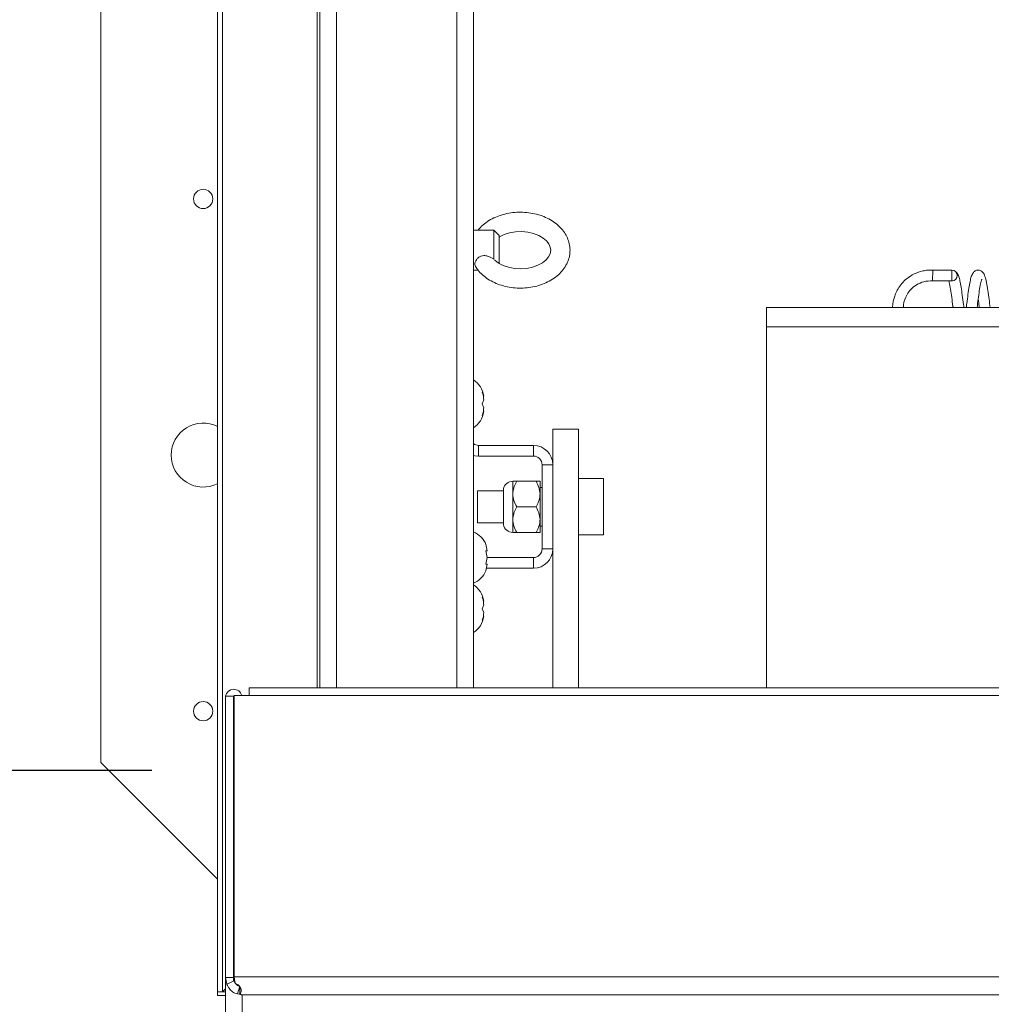
# Paper-space layout 'Top Level(2)' of a CAD drawing. Units: inches. Extents: x 4 to 325, y 6 to 252.
# Drawn here: x 43 to 52, y 141 to 150 of the extents above; entities that cross this region are included whole.
import ezdxf

# ---------------------------------------------------------------- set-up
doc = ezdxf.new("R2010")
doc.units = ezdxf.units.IN
doc.header["$MEASUREMENT"] = 0
doc.layers.add('UL_LISTED', color=7, linetype='Continuous')
doc.styles.add('SLDTEXTSTYLE0', font='TXT', dxfattribs={"width": 0.605})
doc.dimstyles.new('SLDDIMSTYLE5', dxfattribs={"dimtxt": 2.426758, "dimasz": 2.426758, "dimexe": 0, "dimexo": 0.0625, "dimgap": 0.606689, "dimtad": 0, "dimtih": 1, "dimtoh": 1, "dimdec": 0, "dimrnd": 1e-09, "dimzin": 12, "dimdsep": 46, "dimtxsty": 'SLDTEXTSTYLE0', "dimsah": 1, "dimcen": 0.09, "dimadec": 0, "dimazin": 3, "dimtfac": 1, "dimtdec": 0, "dimtofl": 0, "dimtmove": 0, "dimatfit": 3, "dimfxl": 1, "dimfrac": 2, "dimtolj": 1, "dimtzin": 12, "dimarcsym": 0})

# ---------------------------------------------------------------- blocks, each defined once
blk = doc.blocks.new('_D_8')
at = {"layer": 'UL_LISTED', "ltscale": 30}
for p, q in [((43.9322, 191.0326), (21.5628, 191.0326)), ((24.5628, 191.0326), (24.5628, 174.435)), ((24.5628, 142.93), (24.5628, 159.5276)), ((43.9604, 142.93), (21.5628, 142.93))]:
    blk.add_line(p, q, dxfattribs=at)
for points in [[(24.5628, 191.0326), (24.1894, 188.6059), (24.9361, 188.6059)], [(24.5628, 142.93), (24.9361, 145.3567), (24.1894, 145.3567)]]:
    blk.add_solid(points, dxfattribs=at)
at = {"layer": 'UL_LISTED', "ltscale": 30, "char_height": 2.5, "attachment_point": 1, "style": 'SLDTEXTSTYLE0'}
for s, insert in [('"', (27.2919, 173.9308, -5.6106)), ('ROUGH', (18.359, 170.204, -5.6106)), ('OPENING', (16.4146, 166.4771, -5.6106)), ('WIDTH', (19.0998, 162.7503, -5.6106))]:
    blk.add_mtext(s, dxfattribs=dict(at, insert=insert))

psp = doc.layouts.new('Top Level(2)')

# ---------------------------------------------------------------- linework, layer by layer
at = {"color": 7, "linetype": 'Continuous', "lineweight": 15, "ltscale": 30}
for p, q in [((44.6006586, 140.7684612), (44.6006586, 193.2484612)), ((44.6482538, 193.2484612), (44.6482538, 140.7684612)), ((43.4603906, 191.0084612), (43.4603906, 143.0084612)), ((45.5987398, 143.7354086), (45.5987398, 164.6022112)), ((47.0987398, 164.6022112), (47.0987398, 143.7354086)), ((47.3003906, 148.2022112), (47.0987398, 148.2022112)), ((47.3503906, 148.1522112), (47.3003906, 148.2022112)), ((47.3003906, 147.9187164), (47.3003906, 148.2022112)), ((47.3503906, 148.1522112), (47.3503906, 148.1101078)), ((47.3503906, 148.1101078), (47.3503906, 147.8786955)), ((47.0987398, 147.8147112), (47.1447616, 147.8147112)), ((51.5840268, 147.7089612), (51.5867544, 147.8139612)), ((51.7728906, 147.8139612), (51.5867544, 147.8139612)), ((51.7728906, 147.7089612), (51.7728906, 147.8139612)), ((51.5840268, 147.7089612), (51.7786389, 147.7089612)), ((49.9603906, 147.2599612), (49.9603906, 147.4489612)), ((53.0541406, 147.4489612), (49.9603906, 147.4489612)), ((49.9603906, 147.2599612), (49.9603906, 143.7354086)), ((53.0541406, 147.2599612), (49.9603906, 147.2599612)), ((47.1865514, 146.6209612), (47.2005287, 146.5834612)), ((47.1865514, 146.5084612), (47.2005287, 146.5459612)), ((47.2005287, 146.4709612), (47.1865514, 146.5084612)), ((47.2005287, 146.4334612), (47.1865514, 146.3959612)), ((48.1249906, 146.2597362), (47.8749906, 146.2597362)), ((47.8749906, 146.2597362), (47.8749906, 145.9144612)), ((48.1249906, 146.2597362), (48.1249906, 143.7354086)), ((47.1489906, 146.1030612), (47.1489906, 145.9984612)), ((47.6863906, 146.1030612), (47.1489906, 146.1030612)), ((47.6863906, 145.9984612), (47.6863906, 146.1030612)), ((47.6863906, 145.9984612), (47.1489906, 145.9984612)), ((47.7703906, 145.9144612), (47.8749906, 145.9144612)), ((47.7703906, 145.9144612), (47.7703906, 145.0924612)), ((47.8749906, 145.9144612), (47.8749906, 145.6163376)), ((47.4843656, 145.7534612), (47.4843656, 145.6284612)), ((47.5230408, 145.7534612), (47.7113155, 145.7534612)), ((47.7499906, 145.7534612), (47.7499906, 145.6284612)), ((48.3699906, 145.7784612), (48.1249906, 145.7784612)), ((48.3699906, 145.2284612), (48.3699906, 145.7784612)), ((47.3924019, 145.6597112), (47.1389906, 145.6597112)), ((47.1389906, 145.3472112), (47.1389906, 145.6597112)), ((47.3924019, 145.6779249), (47.3924019, 145.3289974)), ((47.4843656, 145.6284612), (47.4843656, 145.3784612)), ((47.7703906, 145.6909612), (47.7499906, 145.6909612)), ((47.7499906, 145.6284612), (47.7499906, 145.3784612)), ((47.8749906, 145.6163376), (47.8749906, 143.7354086)), ((47.5230408, 145.5034612), (47.7113155, 145.5034612)), ((47.1389906, 145.3472112), (47.3924019, 145.3472112)), ((47.4843656, 145.3784612), (47.4843656, 145.2534612)), ((47.7499906, 145.3784612), (47.7499906, 145.2534612)), ((47.7499906, 145.3159612), (47.7703906, 145.3159612)), ((47.5230408, 145.2534612), (47.7113155, 145.2534612)), ((48.1249906, 145.2284612), (48.3699906, 145.2284612)), ((47.2342779, 145.0734131), (47.2203006, 145.138365)), ((47.2342779, 145.0084612), (47.2203006, 145.0734131)), ((47.7703906, 145.0924612), (47.8749906, 145.0924612)), ((47.2203006, 144.9435092), (47.2342779, 145.0084612)), ((47.2203006, 144.8785573), (47.2342779, 144.9435092)), ((47.6863906, 145.0084612), (47.2342779, 145.0084612)), ((47.6863906, 145.0084612), (47.6863906, 144.9038612)), ((47.6863906, 144.9038612), (47.2257458, 144.9038612)), ((47.1865514, 144.6209612), (47.2005287, 144.5834612)), ((47.1865514, 144.5084612), (47.2005287, 144.5459612)), ((47.2005287, 144.4709612), (47.1865514, 144.5084612)), ((47.2005287, 144.4334612), (47.1865514, 144.3959612)), ((136.1677393, 143.7354086), (44.9102295, 143.7354086)), ((44.9102295, 143.6619534), (44.9102295, 143.7354086)), ((44.6788906, 140.9079553), (44.6788906, 143.6544954)), ((44.6788906, 143.6544954), (44.7573906, 143.6544954)), ((44.7573906, 140.9079553), (44.7573906, 143.6544954)), ((44.7613276, 143.0993315), (44.7613276, 143.6417909)), ((44.7644617, 140.9154133), (44.7644617, 143.6619534)), ((44.7644617, 143.6619534), (44.9102295, 143.6619534)), ((136.1572222, 143.6619534), (44.9102295, 143.6619534)), ((43.4603906, 143.0084612), (44.6006586, 141.8681932)), ((44.7613276, 143.0993315), (44.7644617, 143.0993315)), ((44.7613276, 141.3735785), (44.7613276, 143.0993315)), ((44.6788906, 140.9079553), (44.6788906, 138.6287142)), ((44.6788906, 140.9079553), (44.6913897, 140.8452174)), ((44.6788906, 140.9079553), (44.7573906, 140.9079553)), ((44.7573906, 140.9079553), (44.7638517, 140.8752937)), ((44.7573906, 140.9079553), (44.7573906, 140.8755271)), ((44.7711549, 140.8519255), (44.7644617, 140.9154133)), ((44.7644617, 140.9154133), (136.2449647, 140.9154133)), ((44.7668692, 140.8966288), (44.7668692, 140.8923096)), ((44.6788906, 140.7987991), (44.6482538, 140.7684612)), ((44.6913897, 140.8452174), (44.7638517, 140.8752937)), ((44.794706, 140.7482377), (44.8172583, 140.8231423)), ((44.8180541, 140.7503403), (44.8180541, 140.8232415)), ((44.6482538, 140.7684612), (44.6006586, 140.7684612)), ((44.6006586, 140.7334612), (44.6006586, 140.7684612)), ((44.6788906, 140.7334612), (44.6006586, 140.7334612)), ((44.6788906, 140.7684612), (44.6482538, 140.7684612)), ((44.794706, 140.7482377), (44.8413906, 140.7393688)), ((136.2833664, 140.7393688), (44.8413906, 140.7393688)), ((44.8413906, 140.7393688), (44.8413906, 138.4735374))]:
    psp.add_line(p, q, dxfattribs=at)
at = {"color": 8, "linetype": 'Continuous', "lineweight": 15, "ltscale": 30}
for p, q in [((45.5741368, 190.2815137), (45.5741368, 143.7354086)), ((45.7612398, 164.5922908), (45.7612398, 143.7354086)), ((46.9362398, 143.7354086), (46.9362398, 164.5922908)), ((44.7613276, 143.6417909), (44.7644617, 143.6417909)), ((44.7644617, 141.3381606), (44.7573906, 141.3381606))]:
    psp.add_line(p, q, dxfattribs=at)
at = {"color": 7, "linetype": 'Continuous', "lineweight": 15, "ltscale": 30, "flags": 128}
for points in [[(47.3503906, 148.1366334), (47.3527138, 148.1383308), (47.3996019, 148.1615537), (47.4532011, 148.1786351), (47.5113439, 148.188566), (47.5715712, 148.1907359), (47.6312099, 148.1849985), (47.6875234, 148.1717429), (47.7379944, 148.1519026), (47.780532, 148.1269033), (47.8136925, 148.0985342), (47.8368289, 148.0687481), (47.850345, 148.0388193), (47.8548902, 148.0081748), (47.8489407, 147.973738), (47.8340703, 147.9438013), (47.810266, 147.9148985), (47.7742703, 147.8857048), (47.729497, 147.8610455), (47.6774859, 147.8421987), (47.620333, 147.8302744), (47.5604077, 147.8259893), (47.5003442, 147.829622), (47.4428778, 147.8409321), (47.3906145, 147.8591282), (47.3457776, 147.8829087), (47.3100057, 147.9105632), (47.3071603, 147.913822), (47.3071603, 147.913822)], [(47.0987398, 146.0052788), (47.1121966, 146.0020851), (47.1489906, 145.9984612)], [(44.7644617, 141.3853943), (44.760513, 141.3697421), (44.7573906, 141.3381606)]]:
    psp.add_lwpolyline(points, dxfattribs=at)
at = {"color": 7, "linetype": 'Continuous', "lineweight": 15, "ltscale": 900}
for centre in [(44.4603906, 148.5084612), (44.4603906, 143.5084612)]:
    psp.add_circle(centre, 0.094, dxfattribs=at)
for centre, radius, start, end in [((51.7725335, 147.7614612), 0.0525012, 270.38969325, 89.61030675), ((46.9875052, 146.5584612), 0.2144854, 6.72208974, 58.76083869), ((46.9875052, 146.4584612), 0.2144854, 301.23916131, 353.26835882), ((44.4603906, 146.0084612), 0.3125, 63.32959218, 180), ((47.1489906, 146.1870612), 0.084, 233.25720664, 270), ((47.6863906, 145.9144612), 0.1886, 0, 90), ((44.4603906, 146.0084612), 0.3125, 180, 296.67040782), ((47.6863906, 145.9144612), 0.084, 0, 90), ((47.4843656, 145.6597112), 0.09375, 90, 168.7973606), ((47.4843656, 145.3472112), 0.09375, 191.2026394, 270), ((47.0212544, 145.0584612), 0.2144854, 20.65928033, 68.82228677), ((47.6863906, 145.0924612), 0.084, 270, 0), ((47.6863906, 145.0924612), 0.1886, 270, 0), ((47.0212544, 144.9584612), 0.2144854, 291.17771323, 338.48100845), ((46.9875052, 144.5584612), 0.2144854, 6.72208974, 58.76083869), ((46.9875052, 144.4584612), 0.2144854, 301.23916131, 353.26835882), ((44.7593678, 143.6414817), 0.0805188, 14.72901894, 170.69886506), ((44.7593591, 143.6417849), 0.0019685, 0.17578973, 179.82421027), ((44.7593591, 141.3879529), 0.0019685, 0.17578973, 179.82421027)]:
    psp.add_arc(centre, radius, start, end, dxfattribs=at)
at = {"color": 7, "linetype": 'Continuous', "lineweight": 15, "ltscale": 30}
for points, knots in [([(47.1196593, 147.8492764), (47.1239074, 147.8423365), (47.139193, 147.817365), (47.1739108, 147.7783647), (47.2258685, 147.7348808), (47.2868448, 147.6983852), (47.3550163, 147.6696313), (47.428633, 147.6495006), (47.5056623, 147.6385091), (47.5841166, 147.6369304), (47.6620527, 147.6448376), (47.7375657, 147.6621483), (47.8087826, 147.6886382), (47.8738278, 147.7239257), (47.9307844, 147.7673854), (47.97775, 147.8180016), (48.013042, 147.8742493), (48.0355063, 147.9341261), (48.0447426, 147.9954283), (48.0410422, 148.0561388), (48.025088, 148.1146459), (47.9976432, 148.1697763), (47.9593822, 148.2205896), (47.9109544, 148.2661525), (47.8532682, 148.3053985), (47.7876668, 148.3372418), (47.7159036, 148.3607566), (47.6399492, 148.3752991), (47.5618101, 148.3805078), (47.4834516, 148.3762369), (47.4067751, 148.3625219), (47.3337329, 148.3394948), (47.265934, 148.3076156), (47.2062458, 148.2668564), (47.1655323, 148.2311037), (47.148524, 148.2074587), (47.1447493, 148.2022112)], [0, 0, 0, 0, 0.01138864, 0.04097928, 0.070972352, 0.101482098, 0.132318028, 0.163307697, 0.19433671, 0.225395611, 0.256511227, 0.287712737, 0.319034629, 0.35048612, 0.381983927, 0.413323827, 0.444217406, 0.474411708, 0.503854638, 0.53274492, 0.561407098, 0.590156742, 0.619330066, 0.649096531, 0.679428907, 0.710162883, 0.741110052, 0.772127928, 0.803173606, 0.834262997, 0.865427475, 0.896699914, 0.928103724, 0.959603495, 0.991034675, 1, 1, 1, 1]), ([(47.3003906, 147.9187164), (47.2963392, 147.9216999), (47.2779749, 147.9352232), (47.2451707, 147.9507802), (47.2046264, 147.9569514), (47.172537, 147.9512279), (47.1465949, 147.9364126), (47.127082, 147.9152551), (47.1152356, 147.8913222), (47.111397, 147.8674632), (47.1166575, 147.85519), (47.1192639, 147.8491091)], [0, 0, 0, 0, 0.05443741, 0.246752918, 0.370663123, 0.474430986, 0.578440799, 0.678287784, 0.78389867, 0.892929003, 1, 1, 1, 1]), ([(51.5867544, 147.8139612), (51.5703442, 147.8140642), (51.5374059, 147.8142711), (51.4749754, 147.804888), (51.4048102, 147.7801945), (51.3355386, 147.7365444), (51.2832917, 147.6857903), (51.2463686, 147.6339794), (51.222, 147.5852769), (51.2066826, 147.5408919), (51.1976607, 147.4966532), (51.192951, 147.4663951), (51.1938147, 147.4497431), (51.193822, 147.449602)], [0, 0, 0, 0, 0.082482505, 0.165556917, 0.316481313, 0.453124861, 0.574440454, 0.680705448, 0.77177254, 0.847676465, 0.916089795, 0.999289118, 1, 1, 1, 1]), ([(52.1463326, 147.4489612), (52.1426294, 147.4758645), (52.134652, 147.5338198), (52.1235186, 147.6186047), (52.1108163, 147.6971732), (52.0974979, 147.750969), (52.0826778, 147.7849381), (52.0648356, 147.8027095), (52.0502215, 147.8106398), (52.0360193, 147.8140626), (52.0214339, 147.8141939), (52.0053497, 147.8095855), (51.9878643, 147.7983751), (51.9755085, 147.7823068), (51.9628575, 147.7550001), (51.9524231, 147.7171137), (51.9403178, 147.6558083), (51.9297606, 147.577284), (51.9198151, 147.5048585), (51.9139024, 147.4615942), (51.9121759, 147.4489612)], [0, 0, 0, 0, 0.075324141, 0.162263637, 0.254412282, 0.351338788, 0.429961502, 0.457621782, 0.478171672, 0.491747613, 0.508799163, 0.528627676, 0.548807315, 0.59117399, 0.633288826, 0.711280228, 0.792860269, 0.87815901, 0.96442291, 1, 1, 1, 1]), ([(51.889969, 147.4489612), (51.8885742, 147.45917), (51.8830355, 147.4997074), (51.8733499, 147.5699847), (51.8628859, 147.6488914), (51.8531675, 147.7002725), (51.845666, 147.7312536), (51.8381233, 147.756728), (51.8278689, 147.7830604), (51.8142491, 147.7945093), (51.8104804, 147.7976772)], [0, 0, 0, 0, 0.066559837, 0.264297296, 0.461343565, 0.645969739, 0.724540062, 0.809496918, 0.947287211, 1, 1, 1, 1]), ([(52.0181508, 147.4489612), (52.0219143, 147.4762946), (52.0297731, 147.5333716), (52.0405285, 147.6153407), (52.0519356, 147.6831254), (52.0625264, 147.7197948), (52.0645579, 147.7245036), (52.0651596, 147.7258982)], [0, 0, 0, 0, 0.207938817, 0.434212902, 0.677907589, 0.904601655, 1, 1, 1, 1]), ([(51.3013183, 147.4503885), (51.3009728, 147.4583569), (51.2990976, 147.501615), (51.3251187, 147.5643015), (51.3721898, 147.6289587), (51.4278721, 147.6733143), (51.5002396, 147.7061533), (51.555098, 147.7079917), (51.5840268, 147.7089612)], [0, 0, 0, 0, 0.0559325341, 0.3036426741, 0.4525791878, 0.6176603608, 0.7983778422, 1, 1, 1, 1]), ([(51.742586, 147.7089612), (51.7439425, 147.7041603), (51.7490376, 147.6861281), (51.7594923, 147.6310386), (51.7702203, 147.5489323), (51.7789779, 147.4856644), (51.7835139, 147.4524746), (51.7839941, 147.4489612)], [0, 0, 0, 0, 0.111447338, 0.418600014, 0.692615645, 0.967460728, 1, 1, 1, 1]), ([(52.0292543, 147.5301708), (52.0323899, 147.5072371), (52.0360561, 147.4804232), (52.0398139, 147.4529383), (52.0403577, 147.4489612)], [0, 0, 0, 0, 0.855295795, 1, 1, 1, 1]), ([(47.2005287, 146.5459612), (47.199166, 146.561805), (47.1969724, 146.587309), (47.1894142, 146.6117163), (47.1865514, 146.6209612)], [0, 0, 0, 0, 0.6212275577, 1, 1, 1, 1]), ([(47.1865514, 146.3959612), (47.1879546, 146.4002417), (47.1909639, 146.4094221), (47.1971554, 146.4341982), (47.1990781, 146.455153), (47.2005287, 146.4709612)], [0, 0, 0, 0, 0.1766606255, 0.3788794938, 1, 1, 1, 1]), ([(47.5230408, 145.7534612), (47.5140066, 145.736346), (47.4956295, 145.7015307), (47.4851621, 145.6583667), (47.4845051, 145.6336963), (47.4843656, 145.6284612)], [0, 0, 0, 0, 0.432383354, 0.879550297, 1, 1, 1, 1]), ([(47.4843656, 145.7534612), (47.487791, 145.7534612), (47.4932544, 145.7534612), (47.5149484, 145.7534612), (47.5230408, 145.7534612)], [0, 0, 0, 0, 0.626976545, 1, 1, 1, 1]), ([(47.7499906, 145.6284612), (47.7477546, 145.6504536), (47.7433179, 145.6940896), (47.721926, 145.7337764), (47.7113155, 145.7534612)], [0, 0, 0, 0, 0.503997199, 1, 1, 1, 1]), ([(47.7113155, 145.7534612), (47.7194079, 145.7534612), (47.7411019, 145.7534612), (47.7465652, 145.7534612), (47.7499906, 145.7534612)], [0, 0, 0, 0, 0.373023455, 1, 1, 1, 1]), ([(47.4843656, 145.6284612), (47.4866017, 145.6064687), (47.4910383, 145.5628327), (47.5124303, 145.5231459), (47.5230408, 145.5034612)], [0, 0, 0, 0, 0.503997199, 1, 1, 1, 1]), ([(47.7113155, 145.5034612), (47.7203496, 145.5205763), (47.7387267, 145.5553917), (47.7491941, 145.5985556), (47.7498512, 145.623226), (47.7499906, 145.6284612)], [0, 0, 0, 0, 0.432383354, 0.879550297, 1, 1, 1, 1]), ([(47.5230408, 145.5034612), (47.5140066, 145.486346), (47.4956295, 145.4515307), (47.4851621, 145.4083667), (47.4845051, 145.3836963), (47.4843656, 145.3784612)], [0, 0, 0, 0, 0.432383354, 0.879550297, 1, 1, 1, 1]), ([(47.7499906, 145.3784612), (47.7477546, 145.4004536), (47.7433179, 145.4440896), (47.721926, 145.4837764), (47.7113155, 145.5034612)], [0, 0, 0, 0, 0.503997199, 1, 1, 1, 1]), ([(47.4843656, 145.3784612), (47.4866017, 145.3564687), (47.4910383, 145.3128327), (47.5124303, 145.2731459), (47.5230408, 145.2534612)], [0, 0, 0, 0, 0.503997199, 1, 1, 1, 1]), ([(47.7113155, 145.2534612), (47.7203496, 145.2705763), (47.7387267, 145.3053917), (47.7491941, 145.3485556), (47.7498512, 145.373226), (47.7499906, 145.3784612)], [0, 0, 0, 0, 0.432383354, 0.879550297, 1, 1, 1, 1]), ([(47.5230408, 145.2534612), (47.5149484, 145.2534612), (47.4932544, 145.2534612), (47.487791, 145.2534612), (47.4843656, 145.2534612)], [0, 0, 0, 0, 0.3730234565, 1, 1, 1, 1]), ([(47.7499906, 145.2534612), (47.7465652, 145.2534612), (47.7411019, 145.2534612), (47.7194079, 145.2534612), (47.7113155, 145.2534612)], [0, 0, 0, 0, 0.626976543, 1, 1, 1, 1]), ([(47.2203006, 145.0734131), (47.2217037, 145.0734131), (47.2247131, 145.0734131), (47.2309046, 145.0734131), (47.2328273, 145.0734131), (47.2342779, 145.0734131)], [0, 0, 0, 0, 0.1766606255, 0.3788794938, 1, 1, 1, 1]), ([(47.2342779, 144.9435092), (47.2329152, 144.9435092), (47.2307216, 144.9435092), (47.2231634, 144.9435092), (47.2203006, 144.9435092)], [0, 0, 0, 0, 0.6212275577, 1, 1, 1, 1]), ([(47.2005287, 144.5459612), (47.199166, 144.561805), (47.1969724, 144.587309), (47.1894142, 144.6117163), (47.1865514, 144.6209612)], [0, 0, 0, 0, 0.6212275577, 1, 1, 1, 1]), ([(47.1865514, 144.3959612), (47.1879546, 144.4002417), (47.1909639, 144.4094221), (47.1971554, 144.4341982), (47.1990781, 144.455153), (47.2005287, 144.4709612)], [0, 0, 0, 0, 0.1766606255, 0.3788794938, 1, 1, 1, 1]), ([(44.6913897, 140.8452174), (44.6919549, 140.8433797), (44.6930635, 140.8397754), (44.6970794, 140.8300362), (44.7034317, 140.8177128), (44.7134107, 140.8023878), (44.7277975, 140.785564), (44.7472191, 140.7693206), (44.7700375, 140.7559482), (44.7862158, 140.7508915), (44.794706, 140.7482377)], [0, 0, 0, 0, 0.100438883, 0.197000746, 0.296055152, 0.403523436, 0.542968966, 0.683931301, 0.834130164, 1, 1, 1, 1]), ([(44.7638517, 140.8752937), (44.764453, 140.8728584), (44.7653098, 140.8693883), (44.7697845, 140.8597736), (44.7747592, 140.8515742), (44.7809712, 140.8438815), (44.7874918, 140.8378159), (44.7927145, 140.8337857), (44.7983569, 140.8302416), (44.8068809, 140.8259418), (44.812983, 140.8242957), (44.8172583, 140.8231423)], [0, 0, 0, 0, 0.274317257, 0.390886412, 0.499685058, 0.621142512, 0.676715275, 0.732116695, 0.790053716, 0.852906514, 1, 1, 1, 1]), ([(44.8180541, 140.7503403), (44.821805, 140.7537015), (44.8290764, 140.7602176), (44.8332255, 140.7751305), (44.8312759, 140.7928925), (44.8245119, 140.8103899), (44.8148609, 140.8255813), (44.803096, 140.8368245), (44.7883815, 140.8460431), (44.7770495, 140.8499126), (44.7711549, 140.8519255)], [0, 0, 0, 0, 0.1559387836, 0.3023020278, 0.446859754, 0.5976613291, 0.695451379, 0.7917013307, 0.8916492125, 1, 1, 1, 1]), ([(44.8413906, 140.7393688), (44.8394283, 140.7398067), (44.8355036, 140.7406824), (44.8277278, 140.7437827), (44.8219091, 140.7477271), (44.8180541, 140.7503403)], [0, 0, 0, 0, 0.252323563, 0.504647126, 1, 1, 1, 1])]:
    psp.add_open_spline(points, degree=3, knots=knots, dxfattribs=at)

# ---------------------------------------------------------------- dimensions: what is measured, and where the dimension line sits
at = {"layer": 'UL_LISTED', "ltscale": 30}
dim = psp.add_linear_dim(base=(24.5627528, 191.032612), p1=(46.9603906, 142.9299612), p2=(46.9322398, 191.032612), angle=90, text='       "\\PROUGH\\POPENING \\PWIDTH', dimstyle='SLDDIMSTYLE5', dxfattribs=at)
dim.commit()
dim.dimension.update_dxf_attribs({"geometry": '_D_8', "text_midpoint": (24.5627528, 166.9812866), "dimtype": 160})

doc.saveas('drawing.dxf')
